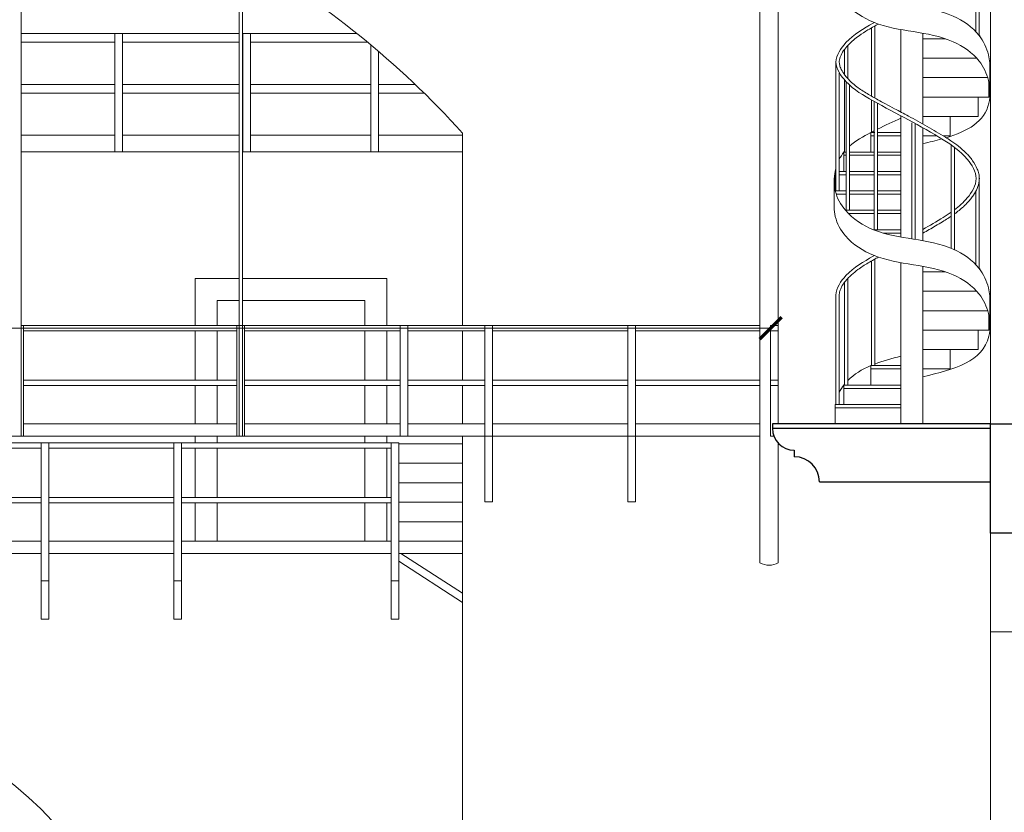
# Model space of a CAD drawing. Units: inches. Extents: x -4914 to 9830, y -7873 to 8999.
# Drawn here: x 3697 to 4597, y 6844 to 7569 of the extents above; entities that cross this region are included whole.
import ezdxf

# ---------------------------------------------------------------- set-up
doc = ezdxf.new("R2010")
doc.units = ezdxf.units.IN
doc.header["$MEASUREMENT"] = 0
doc.layers.add('TRV- SEZIONE FRONTALE', color=7, linetype='Continuous')
doc.layers.add('TRV-Quote', color=255, linetype='Continuous')
doc.styles.add('CINZIA', font='txt')
doc.styles.get("Standard").update_dxf_attribs({"font": 'arial.ttf'})
doc.dimstyles.new('Copia di STANDARD', dxfattribs={"dimscale": 0, "dimtxt": 12, "dimasz": 8, "dimexe": 0.1, "dimexo": 0, "dimtad": 1, "dimzin": 12, "dimdsep": 46, "dimlunit": 6, "dimtxsty": 'Standard', "dimcen": 0.15, "dimclrd": 86, "dimclre": 86, "dimclrt": 86, "dimadec": 0, "dimazin": 0, "dimtfac": 1, "dimtmove": 0, "dimatfit": 3, "dimfxl": 0.1, "dimtolj": 1, "dimtzin": 0, "dimlwe": 25, "dimarcsym": 0})

# ---------------------------------------------------------------- blocks, each defined once
blk = doc.blocks.new('_ArchTick')
at = {"color": 0, "linetype": 'ByBlock', "const_width": 0.15}
blk.add_lwpolyline([(-0.5, -0.5), (0.5, 0.5)], dxfattribs=at)
blk = doc.blocks.new('*D30')
at = {"layer": 'Defpoints', "color": 0}
for p in [(2606.46, 7286.54), (4383.06, 7286.54), (4383.06, 7286.54)]:
    blk.add_point(p, dxfattribs=at)
at = {"layer": 'TRV-Quote', "color": 7, "linetype": 'ByBlock', "lineweight": 9, "transparency": 16777216}
for p, q in [((2606.46, 7286.54), (2606.46, 7286.64)), ((4383.06, 7286.54), (4383.06, 7286.64))]:
    blk.add_line(p, q, dxfattribs=at)
at = {"layer": 'TRV-Quote', "color": 7, "lineweight": 9, "transparency": 16777216}
blk.add_line((2606.46, 7286.54), (4383.06, 7286.54), dxfattribs=at)
at = {"layer": 'TRV-Quote', "color": 7, "lineweight": 9, "transparency": 16777216, "xscale": 20, "yscale": 20, "zscale": 20, "rotation": 180}
blk.add_blockref('_ArchTick', (2606.46, 7286.54), dxfattribs=at)
at = {"layer": 'TRV-Quote', "color": 7, "lineweight": 9, "transparency": 16777216, "xscale": 20, "yscale": 20, "zscale": 20}
blk.add_blockref('_ArchTick', (4383.06, 7286.54), dxfattribs=at)
at = {"layer": 'TRV-Quote', "color": 7, "transparency": 16777216, "insert": (3494.76, 7306.42), "char_height": 25, "attachment_point": 5, "style": 'CINZIA'}
blk.add_mtext('\\A1;m 17,77', dxfattribs=at)

msp = doc.modelspace()

# ---------------------------------------------------------------- linework, layer by layer
at = {"layer": 'TRV- SEZIONE FRONTALE', "color": 8, "lineweight": 13}
for p, q in [((4373.207, 7072.121), (4373.207, 8005.542)), ((4390.057, 7289.042), (4390.057, 8005.542)), ((4584.007, 7199.042), (4584.007, 7929.042)), ((3698.257, 7187.742), (3698.257, 7770.906)), ((3897.257, 7187.742), (3897.257, 7696.988)), ((3900.257, 7187.742), (3900.257, 7695.431)), ((4573.625, 7636.655), (4573.625, 7554.035)), ((4570.625, 7624.778), (4570.625, 7557.529)), ((4475.165, 7560.959), (4475.165, 7498.632)), ((4478.165, 7562.632), (4478.165, 7496.959)), ((4502.123, 7484.062), (4502.123, 7559.477)), ((3897.257, 7555.853), (3698.257, 7555.853)), ((3790.757, 7555.853), (3783.757, 7555.853)), ((3783.757, 7447.853), (3783.757, 7555.853)), ((3790.757, 7447.853), (3790.757, 7555.853)), ((4004.969, 7555.853), (3900.257, 7555.853)), ((3907.757, 7555.853), (3900.757, 7555.853)), ((3900.757, 7447.853), (3900.757, 7555.853)), ((3907.757, 7447.853), (3907.757, 7555.853)), ((4522.123, 7473.22), (4522.123, 7556.121)), ((4542.93, 7551.045), (4522.123, 7551.045)), ((3698.257, 7547.853), (3783.757, 7547.853)), ((3790.757, 7547.853), (3897.257, 7547.853)), ((3900.257, 7547.853), (3900.757, 7547.853)), ((3907.757, 7547.853), (4014.809, 7547.853)), ((4017.757, 7447.853), (4017.757, 7545.406)), ((4450.641, 7541.448), (4450.641, 7518.141)), ((4453.641, 7545.024), (4453.641, 7514.567)), ((4024.757, 7447.853), (4024.757, 7539.502)), ((4571.424, 7533.291), (4522.123, 7533.291)), ((4442.762, 7529.796), (4442.762, 7429.79)), ((4583.296, 7497.276), (4583.296, 7529.024)), ((4445.762, 7520.056), (4445.762, 7429.79)), ((4581.418, 7515.537), (4522.123, 7515.537)), ((3698.257, 7509.353), (3783.757, 7509.353)), ((3790.757, 7509.353), (3897.257, 7509.353)), ((3900.257, 7509.353), (3900.757, 7509.353)), ((3907.757, 7509.353), (4017.757, 7509.353)), ((4024.757, 7509.353), (4058.188, 7509.353)), ((4442.762, 7512.044), (4442.762, 7412.038)), ((4450.641, 7513.413), (4450.641, 7447.546)), ((4452.14, 7511.782), (4452.14, 7394.284)), ((4455.14, 7508.843), (4455.14, 7394.284)), ((4582.497, 7497.796), (4582.497, 7511.224)), ((3698.257, 7501.353), (3783.757, 7501.353)), ((3790.757, 7501.353), (3897.257, 7501.353)), ((3900.257, 7501.353), (3900.757, 7501.353)), ((3907.757, 7501.353), (4017.757, 7501.353)), ((4024.757, 7501.353), (4066.464, 7501.353)), ((4522.123, 7497.796), (4582.497, 7497.796)), ((4572.745, 7497.796), (4572.745, 7480.041)), ((4475.165, 7495.193), (4475.165, 7465.29)), ((4477.763, 7493.755), (4477.763, 7376.542)), ((4480.763, 7492.11), (4480.763, 7376.542)), ((4502.123, 7369.85), (4502.123, 7480.662)), ((4522.123, 7480.041), (4572.745, 7480.041)), ((4547.123, 7480.041), (4547.123, 7462.286)), ((4512.123, 7474.36), (4512.123, 7368.169)), ((4515.123, 7473.657), (4515.123, 7367.682)), ((4522.123, 7366.494), (4522.123, 7469.783)), ((3698.257, 7462.853), (3783.757, 7462.853)), ((3790.757, 7462.853), (3897.257, 7462.853)), ((3900.257, 7462.853), (3900.757, 7462.853)), ((3907.757, 7462.853), (4017.757, 7462.853)), ((4024.757, 7462.853), (4101.457, 7462.853)), ((4101.457, 7289.042), (4101.457, 7464.853)), ((4474.526, 7462.287), (4474.526, 7447.548)), ((4522.123, 7462.286), (4535.069, 7462.286)), ((4540.837, 7462.286), (4547.123, 7462.286)), ((4548.162, 7453.963), (4548.162, 7359.454)), ((4551.162, 7451.801), (4551.162, 7358.14)), ((3698.257, 7447.853), (3897.257, 7447.853)), ((3900.257, 7447.853), (4101.457, 7447.853)), ((4450.002, 7444.546), (4450.002, 7429.792)), ((4442.123, 7412.04), (4442.123, 7426.792)), ((4445.762, 7429.792), (4445.762, 7412.038)), ((4441.158, 7397.161), (4441.158, 7420.712)), ((4573.625, 7423.656), (4573.625, 7341.036)), ((4570.625, 7411.779), (4570.625, 7344.53)), ((4475.165, 7347.959), (4475.165, 7252.292)), ((4478.165, 7349.632), (4478.165, 7252.292)), ((4502.123, 7199.042), (4502.123, 7346.478)), ((4522.123, 7199.042), (4522.123, 7343.122)), ((4542.93, 7338.046), (4522.123, 7338.046)), ((3857.257, 7289.042), (3857.257, 7331.853)), ((3897.257, 7331.853), (3857.257, 7331.853)), ((4032.257, 7331.853), (3900.257, 7331.853)), ((4032.257, 7331.853), (4032.257, 7289.042)), ((4450.641, 7328.448), (4450.641, 7234.548)), ((4453.641, 7332.024), (4453.641, 7234.548)), ((4442.784, 7316.798), (4442.784, 7216.792)), ((4445.784, 7316.798), (4445.784, 7216.792)), ((4571.424, 7320.292), (4522.123, 7320.292)), ((4583.296, 7284.277), (4583.296, 7316.025)), ((3877.257, 7289.042), (3877.257, 7311.853)), ((3897.257, 7311.853), (3877.257, 7311.853)), ((4012.257, 7311.853), (3900.257, 7311.853)), ((4012.257, 7289.042), (4012.257, 7311.853)), ((4581.418, 7302.538), (4522.123, 7302.538)), ((4582.497, 7284.797), (4582.497, 7298.226)), ((3698.257, 7289.042), (3700.257, 7289.042)), ((3698.257, 7289.042), (3897.257, 7289.042)), ((3700.257, 7187.742), (3700.257, 7289.042)), ((3895.257, 7187.742), (3895.257, 7289.042)), ((3895.257, 7289.042), (3902.257, 7289.042)), ((3900.257, 7289.042), (4373.207, 7289.042)), ((3902.257, 7187.742), (3902.257, 7289.042)), ((4044.441, 7187.742), (4044.441, 7289.042)), ((4044.441, 7289.042), (4051.441, 7289.042)), ((4051.441, 7187.742), (4051.441, 7289.042)), ((4121.807, 7187.742), (4121.807, 7289.042)), ((4121.807, 7289.042), (4128.807, 7289.042)), ((4128.807, 7187.742), (4128.807, 7289.042)), ((4252.432, 7187.742), (4252.432, 7289.042)), ((4252.432, 7289.042), (4259.432, 7289.042)), ((4259.432, 7187.742), (4259.432, 7289.042)), ((4390.057, 7289.042), (4383.057, 7289.042)), ((4383.057, 7199.042), (4383.057, 7289.042)), ((4390.057, 7199.042), (4390.057, 7289.042)), ((3700.257, 7284.042), (3895.257, 7284.042)), ((3857.257, 7239.042), (3857.257, 7284.042)), ((3877.257, 7239.042), (3877.257, 7284.042)), ((3902.257, 7284.042), (4044.441, 7284.042)), ((4012.257, 7239.042), (4012.257, 7284.042)), ((4032.257, 7284.042), (4032.257, 7239.042)), ((4051.441, 7284.042), (4121.807, 7284.042)), ((4101.457, 7239.042), (4101.457, 7284.042)), ((4128.807, 7284.042), (4252.432, 7284.042)), ((4259.432, 7284.042), (4373.207, 7284.042)), ((4522.123, 7284.797), (4582.497, 7284.797)), ((4572.745, 7284.797), (4572.745, 7267.043)), ((4522.123, 7267.043), (4572.745, 7267.043)), ((4547.123, 7267.043), (4547.123, 7249.287)), ((4474.526, 7249.287), (4474.526, 7234.548)), ((4522.123, 7249.287), (4547.123, 7249.287)), ((3700.257, 7239.042), (3895.257, 7239.042)), ((3902.257, 7239.042), (4044.441, 7239.042)), ((4051.441, 7239.042), (4121.807, 7239.042)), ((4128.807, 7239.042), (4252.432, 7239.042)), ((4259.432, 7239.042), (4373.207, 7239.042)), ((3700.257, 7234.042), (3895.257, 7234.042)), ((3857.257, 7199.042), (3857.257, 7234.042)), ((3877.257, 7199.042), (3877.257, 7234.042)), ((3902.257, 7234.042), (4044.441, 7234.042)), ((4012.257, 7199.042), (4012.257, 7234.042)), ((4032.257, 7234.042), (4032.257, 7199.042)), ((4051.441, 7234.042), (4121.807, 7234.042)), ((4101.457, 7199.042), (4101.457, 7234.042)), ((4128.807, 7234.042), (4252.432, 7234.042)), ((4259.432, 7234.042), (4373.207, 7234.042)), ((4450.002, 7231.546), (4450.002, 7216.792)), ((4442.123, 7216.792), (4442.123, 7213.792)), ((4442.145, 7213.792), (4442.145, 7199.042)), ((3895.257, 7199.042), (3700.257, 7199.042)), ((4044.441, 7199.042), (3902.257, 7199.042)), ((4121.807, 7199.042), (4051.441, 7199.042)), ((4252.432, 7199.042), (4128.807, 7199.042)), ((4373.207, 7199.042), (4259.432, 7199.042)), ((4383.057, 7199.042), (4383.057, 7187.742)), ((4502.123, 7199.042), (4522.123, 7199.042)), ((2946.257, 7181.853), (4036.257, 7181.853)), ((4373.207, 7187.742), (3494.757, 7187.742)), ((3716.257, 7020.553), (3716.257, 7181.853)), ((3716.257, 7181.853), (3723.257, 7181.853)), ((3723.257, 7020.553), (3723.257, 7181.853)), ((3837.757, 7020.553), (3837.757, 7181.853)), ((3837.757, 7181.853), (3844.757, 7181.853)), ((3844.757, 7020.553), (3844.757, 7181.853)), ((3857.257, 7181.853), (3857.257, 7187.742)), ((3877.257, 7181.853), (3877.257, 7187.742)), ((4012.257, 7181.853), (4012.257, 7187.742)), ((4032.257, 7187.742), (4032.257, 7181.853)), ((4036.257, 7020.553), (4036.257, 7181.853)), ((4036.257, 7181.853), (4043.257, 7181.853)), ((4043.257, 7020.553), (4043.257, 7181.853)), ((4043.257, 7180.853), (4101.457, 7180.853)), ((4101.457, 6137.571), (4101.457, 7187.742)), ((4383.057, 7187.742), (4386.084, 7187.742)), ((4390.057, 7181.423), (4390.057, 7072.121)), ((3601.757, 7176.853), (3716.257, 7176.853)), ((3723.257, 7176.853), (3837.757, 7176.853)), ((3844.757, 7176.853), (4036.257, 7176.853)), ((3857.257, 7131.853), (3857.257, 7176.853)), ((3877.257, 7131.853), (3877.257, 7176.853)), ((4012.257, 7131.853), (4012.257, 7176.853)), ((4032.257, 7176.853), (4032.257, 7131.853)), ((4043.257, 7163.053), (4101.457, 7163.053)), ((4043.257, 7145.253), (4101.457, 7145.253)), ((3601.757, 7131.853), (3716.257, 7131.853)), ((3601.757, 7126.853), (3716.257, 7126.853)), ((3723.257, 7131.853), (3837.757, 7131.853)), ((3723.257, 7126.853), (3837.757, 7126.853)), ((3844.757, 7131.853), (4036.257, 7131.853)), ((3844.757, 7126.853), (4036.257, 7126.853)), ((3857.257, 7091.853), (3857.257, 7126.853)), ((3877.257, 7091.853), (3877.257, 7126.853)), ((4012.257, 7091.853), (4012.257, 7126.853)), ((4032.257, 7126.853), (4032.257, 7091.853)), ((4043.257, 7127.453), (4101.457, 7127.453)), ((4043.257, 7109.653), (4101.457, 7109.653)), ((3601.757, 7091.853), (3716.257, 7091.853)), ((3723.257, 7091.853), (3837.757, 7091.853)), ((3844.757, 7091.853), (4036.257, 7091.853)), ((4043.257, 7091.853), (4101.457, 7091.853)), ((4584.007, 6099.135), (4584.007, 7099.042)), ((3601.757, 7080.553), (3716.257, 7080.553)), ((3723.257, 7080.553), (3837.757, 7080.553)), ((3844.757, 7080.553), (4036.257, 7080.553)), ((4043.257, 7080.553), (4101.457, 7080.553)), ((4043.257, 7073.448), (4101.457, 7035.9)), ((4045.157, 7080.553), (4101.457, 7044.23)), ((3723.257, 7055.553), (3716.257, 7055.553)), ((3844.757, 7055.553), (3837.757, 7055.553)), ((4043.257, 7055.553), (4036.257, 7055.553)), ((3716.257, 7020.553), (3723.257, 7020.553)), ((3837.757, 7020.553), (3844.757, 7020.553)), ((4036.257, 7020.553), (4043.257, 7020.553)), ((4584.007, 7009.042), (4691.007, 7009.042))]:
    msp.add_line(p, q, dxfattribs=at)
at = {"layer": 'TRV- SEZIONE FRONTALE', "color": 8, "lineweight": 30}
for p, q in [((4404.704, 7175.042), (4404.704, 7169.042)), ((4427.704, 7146.042), (4584.007, 7146.042))]:
    msp.add_line(p, q, dxfattribs=at)
at = {"layer": 'TRV- SEZIONE FRONTALE', "color": 250, "lineweight": 30}
for points in [[(4584.007, 7099.042), (4584.007, 7199.042), (5061.707, 7199.042), (5061.707, 7799.042)], [(4691.007, 7099.042), (4584.007, 7099.042)]]:
    msp.add_lwpolyline(points, dxfattribs=at)
at = {"layer": 'TRV- SEZIONE FRONTALE', "color": 8, "lineweight": 13}
for points in [[(4574.245, 7553.22), (4574.245, 7554.035), (4573.625, 7554.035)], [(4477.763, 7462.287), (4474.526, 7462.287), (4474.526, 7465.292), (4478.165, 7465.292)], [(4480.763, 7465.292), (4502.123, 7465.292), (4502.123, 7462.287), (4480.763, 7462.287)], [(4452.14, 7444.546), (4450.002, 7444.546), (4450.002, 7447.548), (4452.14, 7447.548)], [(4455.14, 7447.548), (4477.763, 7447.548)], [(4477.763, 7444.546), (4455.14, 7444.546)], [(4480.763, 7447.548), (4502.123, 7447.548), (4502.123, 7444.546), (4480.763, 7444.546)], [(4442.762, 7426.792), (4442.123, 7426.792), (4442.123, 7429.792), (4442.762, 7429.792)], [(4445.762, 7429.792), (4452.14, 7429.792)], [(4452.14, 7426.792), (4445.762, 7426.792)], [(4455.14, 7429.792), (4477.763, 7429.792)], [(4477.763, 7426.792), (4455.14, 7426.792)], [(4480.763, 7429.792), (4502.123, 7429.792), (4502.123, 7426.792), (4480.763, 7426.792)], [(4442.123, 7412.04), (4442.123, 7412.04), (4452.14, 7412.04)], [(4452.14, 7409.038), (4442.973, 7409.038)], [(4455.14, 7412.04), (4477.763, 7412.04)], [(4477.763, 7409.038), (4455.14, 7409.038)], [(4480.763, 7412.04), (4502.123, 7412.04), (4502.123, 7409.038), (4480.763, 7409.038)], [(4451.502, 7394.286), (4477.763, 7394.286)], [(4477.763, 7391.296), (4454.251, 7391.296)], [(4480.763, 7394.286), (4502.123, 7394.286), (4502.123, 7391.296), (4480.763, 7391.296)], [(4477.124, 7376.545), (4502.123, 7376.545), (4502.123, 7373.542), (4485.852, 7373.542)], [(4574.245, 7340.221), (4574.245, 7341.036), (4573.625, 7341.036)]]:
    msp.add_lwpolyline(points, dxfattribs=at)
for points in [[(4390.057, 7284.042), (4383.057, 7284.042), (4383.057, 7289.042), (4390.057, 7289.042)], [(4502.123, 7249.287), (4474.526, 7249.287), (4474.526, 7252.292), (4502.123, 7252.292)], [(4390.057, 7234.042), (4383.057, 7234.042), (4383.057, 7239.042), (4390.057, 7239.042)], [(4502.123, 7231.546), (4450.002, 7231.546), (4450.002, 7234.548), (4502.123, 7234.548)], [(4502.123, 7213.792), (4442.123, 7213.792), (4442.123, 7216.792), (4502.123, 7216.792)], [(4128.807, 7127.742), (4121.807, 7127.742), (4121.807, 7187.742), (4128.807, 7187.742)], [(4259.432, 7127.742), (4252.432, 7127.742), (4252.432, 7187.742), (4259.432, 7187.742)]]:
    msp.add_lwpolyline(points, close=True, dxfattribs=at)
at = {"layer": 'TRV- SEZIONE FRONTALE', "color": 8, "lineweight": 30}
msp.add_lwpolyline([(4384.704, 7195.042), (4584.007, 7195.042), (4584.007, 7199.042), (4384.704, 7199.042)], close=True, dxfattribs=at)
at = {"layer": 'TRV- SEZIONE FRONTALE', "color": 8, "lineweight": 13}
for centre, radius, start, end in [((3494.757, 6918.214), 816.639, 42.018955, 60.228146), ((4381.632, 7086.714), 16.85, 240, 300), ((3489.757, 6620.853), 320, 0, 180)]:
    msp.add_arc(centre, radius, start, end, dxfattribs=at)
at = {"layer": 'TRV- SEZIONE FRONTALE', "color": 8, "lineweight": 30}
for centre, radius, start, end in [((4404.704, 7195.042), 20, 180, 270), ((4404.704, 7146.042), 23, 0, 90)]:
    msp.add_arc(centre, radius, start, end, dxfattribs=at)
at = {"layer": 'TRV- SEZIONE FRONTALE', "color": 8, "lineweight": 13}
for points, knots in [([(4442.762, 7645.499), (4442.524, 7644.603), (4440.927, 7637.829), (4440.611, 7623.901), (4452.452, 7603.018), (4489.324, 7579.48), (4537.203, 7582.57), (4573.246, 7557.969), (4581.61, 7540.664), (4583.084, 7531.47), (4583.296, 7529.024)], [88.5426849, 88.5426849, 88.5426849, 88.5426849, 91.2744435, 109.0266103, 129.1053872, 160.2705724, 235.006622, 264.7832042, 284.4550531, 291.5908265, 291.5908265, 291.5908265, 291.5908265]), ([(4441.158, 7610.339), (4441.151, 7607.409), (4442.16, 7597.797), (4452.452, 7579.646), (4489.324, 7556.108), (4537.203, 7559.198), (4573.246, 7534.597), (4583.624, 7513.125), (4584.378, 7478.173), (4562.949, 7466.562), (4543.453, 7460.654)], [100.2998432, 100.2998432, 100.2998432, 100.2998432, 109.0266103, 129.1053872, 160.2705724, 235.006622, 264.7832042, 284.4550531, 305.215099, 361.3785175, 361.3785175, 361.3785175, 361.3785175]), ([(4551.162, 7394.773), (4555.321, 7397.891), (4564.132, 7405.7), (4574.471, 7423.292), (4561.753, 7444.942), (4528.758, 7467.44), (4488.669, 7487.161), (4453.636, 7507.479), (4438.498, 7529.791), (4453.632, 7552.111), (4468.289, 7560.611), (4477.494, 7565.688), (4477.849, 7565.883)], [136.2869775, 136.2869775, 136.2869775, 136.2869775, 151.9445367, 171.4274111, 190.9102855, 219.144907, 292.3350214, 322.9042155, 342.8528136, 362.813854, 393.3830481, 394.6088491, 394.6088491, 394.6088491, 394.6088491]), ([(4551.162, 7391.055), (4553.955, 7393.055), (4556.685, 7395.208), (4560.703, 7398.91), (4562.08, 7400.284), (4564.305, 7402.732), (4565.179, 7403.757), (4566.877, 7405.898), (4567.697, 7407.013), (4569.756, 7410.097), (4570.906, 7412.137), (4572.714, 7416.418), (4573.373, 7418.661), (4573.734, 7421.731), (4573.782, 7422.488), (4573.787, 7424.777), (4573.606, 7426.282), (4572.96, 7429.217), (4572.495, 7430.647), (4570.815, 7434.739), (4569.308, 7437.285), (4566.685, 7440.958), (4565.695, 7442.208), (4563.662, 7444.589), (4562.613, 7445.724), (4559.387, 7448.978), (4557.131, 7450.95), (4552.521, 7454.588), (4550.169, 7456.257), (4546.131, 7458.955), (4544.459, 7460.024), (4540.036, 7462.797), (4537.265, 7464.48), (4531.679, 7467.792), (4528.865, 7469.418), (4520.381, 7474.226), (4514.669, 7477.339), (4504.738, 7482.674), (4500.522, 7484.914), (4493.508, 7488.651), (4490.702, 7490.149), (4485.629, 7492.879), (4483.357, 7494.109), (4479.41, 7496.27), (4477.725, 7497.197), (4474.396, 7499.061), (4472.75, 7500), (4467.891, 7502.896), (4464.757, 7504.93), (4460.145, 7508.452), (4458.56, 7509.769), (4456.151, 7511.992), (4455.292, 7512.831), (4452.766, 7515.46), (4451.153, 7517.356), (4448.7, 7520.878), (4447.772, 7522.486), (4446.552, 7525.324), (4446.169, 7526.562), (4445.862, 7528.346), (4445.803, 7528.923), (4445.776, 7529.919), (4445.789, 7530.344), (4445.864, 7531.21), (4445.926, 7531.648), (4446.182, 7532.977), (4446.447, 7533.883), (4447.486, 7536.589), (4448.505, 7538.42), (4450.981, 7541.995), (4452.435, 7543.74), (4455.496, 7547.006), (4457.088, 7548.514), (4460.377, 7551.335), (4462.075, 7552.649), (4466.453, 7555.772), (4469.191, 7557.491), (4473.84, 7560.221), (4475.707, 7561.27), (4478.921, 7563.051), (4480.254, 7563.783), (4481.591, 7564.514)], [134.1106313, 134.1106313, 134.1106313, 134.1106313, 144.1900904, 144.1900904, 149.6622535, 149.6622535, 153.3549454, 153.3549454, 157.0476372, 157.0476372, 163.2217047, 163.2217047, 169.3957722, 169.3957722, 171.3907133, 171.3907133, 175.3805955, 175.3805955, 179.3704777, 179.3704777, 187.1351652, 187.1351652, 191.4260758, 191.4260758, 195.7169864, 195.7169864, 204.2988077, 204.2988077, 212.7619419, 212.7619419, 218.6623052, 218.6623052, 228.3463404, 228.3463404, 238.0303757, 238.0303757, 257.3984462, 257.3984462, 271.6669389, 271.6669389, 281.2255202, 281.2255202, 289.0311888, 289.0311888, 294.8624631, 294.8624631, 300.6937374, 300.6937374, 312.3562861, 312.3562861, 318.7260121, 318.7260121, 322.3648294, 322.3648294, 329.6424638, 329.6424638, 335.5225418, 335.5225418, 340.1796902, 340.1796902, 342.4539202, 342.4539202, 344.1664496, 344.1664496, 345.878979, 345.878979, 349.3040379, 349.3040379, 355.9780168, 355.9780168, 362.6519957, 362.6519957, 369.3259746, 369.3259746, 375.9999535, 375.9999535, 386.0702085, 386.0702085, 392.6424468, 392.6424468, 397.2552237, 397.2552237, 397.2552237, 397.2552237]), ([(4477.763, 7466.936), (4476.685, 7466.394), (4468.755, 7462.367), (4460.748, 7458.009), (4455.14, 7453.014)], [38.0074711, 38.0074711, 38.0074711, 38.0074711, 41.578742, 64.2595164, 64.2595164, 64.2595164, 64.2595164]), ([(4450.641, 7448.352), (4450.424, 7448.087), (4448.542, 7445.721), (4446.949, 7443.101), (4445.762, 7440.644)], [70.8122101, 70.8122101, 70.8122101, 70.8122101, 71.8490624, 79.9728177, 79.9728177, 79.9728177, 79.9728177]), ([(4442.762, 7432.5), (4442.524, 7431.604), (4440.927, 7424.83), (4440.611, 7410.902), (4452.452, 7390.019), (4489.324, 7366.481), (4537.203, 7369.571), (4573.246, 7344.97), (4581.61, 7327.665), (4583.084, 7318.471), (4583.296, 7316.025)], [88.5426849, 88.5426849, 88.5426849, 88.5426849, 91.2744435, 109.0266103, 129.1053872, 160.2705724, 235.006622, 264.7832042, 284.4550531, 291.5908265, 291.5908265, 291.5908265, 291.5908265]), ([(4441.158, 7397.34), (4441.151, 7394.41), (4442.16, 7384.798), (4452.452, 7366.647), (4489.324, 7343.109), (4537.203, 7346.199), (4573.246, 7321.598), (4583.624, 7300.126), (4584.53, 7258.131), (4550.693, 7248.726), (4522.123, 7242.184)], [100.2998432, 100.2998432, 100.2998432, 100.2998432, 109.0266103, 129.1053872, 160.2705724, 235.006622, 264.7832042, 284.4550531, 305.215099, 380.8442265, 380.8442265, 380.8442265, 380.8442265]), ([(4522.123, 7376.825), (4528.441, 7380.352), (4537.239, 7385.462), (4545.751, 7390.931), (4548.162, 7392.609)], [102.0260586, 102.0260586, 102.0260586, 102.0260586, 123.7011229, 132.5681738, 132.5681738, 132.5681738, 132.5681738]), ([(4522.123, 7373.391), (4526.018, 7375.553), (4529.891, 7377.752), (4535.868, 7381.267), (4537.997, 7382.544), (4541.762, 7384.854), (4543.403, 7385.877), (4546.085, 7387.597), (4547.126, 7388.278), (4548.162, 7388.975)], [100.3625287, 100.3625287, 100.3625287, 100.3625287, 113.6429992, 113.6429992, 121.0526958, 121.0526958, 126.8370444, 126.8370444, 130.5265908, 130.5265908, 130.5265908, 130.5265908]), ([(4442.784, 7316.798), (4442.784, 7323.448), (4453.638, 7338.871), (4468.288, 7347.551), (4477.492, 7352.688), (4477.847, 7352.885)], [0, 0, 0, 0, 19.948598, 50.5177922, 51.7411943, 51.7411943, 51.7411943, 51.7411943]), ([(4445.784, 7316.798), (4445.784, 7317.283), (4445.812, 7317.767), (4445.977, 7319.216), (4446.194, 7320.183), (4446.824, 7322.12), (4447.237, 7323.091), (4448.758, 7326.043), (4450.144, 7328.008), (4452.538, 7330.854), (4453.409, 7331.803), (4455.194, 7333.634), (4456.106, 7334.513), (4458.901, 7337.052), (4460.838, 7338.616), (4465.82, 7342.283), (4468.941, 7344.274), (4473.948, 7347.246), (4475.77, 7348.284), (4478.926, 7350.055), (4480.247, 7350.789), (4481.573, 7351.521)], [0, 0, 0, 0, 1.8048922, 1.8048922, 5.4146766, 5.4146766, 9.024461, 9.024461, 16.4478503, 16.4478503, 20.3052529, 20.3052529, 24.1626554, 24.1626554, 31.8774605, 31.8774605, 43.3678753, 43.3678753, 49.7786839, 49.7786839, 54.3573327, 54.3573327, 54.3573327, 54.3573327]), ([(4475.165, 7252.563), (4474.951, 7252.473), (4466.673, 7248.97), (4459.419, 7244.595), (4453.641, 7238.703)], [423.6503261, 423.6503261, 423.6503261, 423.6503261, 424.3048714, 449.096252, 449.096252, 449.096252, 449.096252]), ([(4450.641, 7235.349), (4450.426, 7235.085), (4448.615, 7232.816), (4446.967, 7230.332), (4445.784, 7228.028)], [453.5692822, 453.5692822, 453.5692822, 453.5692822, 454.5751917, 462.1202009, 462.1202009, 462.1202009, 462.1202009])]:
    msp.add_open_spline(points, degree=3, knots=knots, dxfattribs=at)
for points in [[(4502.123, 7478.525), (4494.986, 7475.271), (4487.894, 7471.963), (4480.763, 7468.433)], [(4539.592, 7459.529), (4533.974, 7457.954), (4528.093, 7456.55), (4522.123, 7455.183)], [(4502.123, 7260.946), (4493.762, 7258.904), (4485.614, 7256.637), (4478.165, 7253.768)]]:
    msp.add_open_spline(points, degree=3, dxfattribs=at)

# ---------------------------------------------------------------- dimensions: what is measured, and where the dimension line sits
at = {"layer": 'TRV-Quote', "color": 244, "true_color": 0x991b1e}
dim = msp.add_linear_dim(base=(4383.057, 7286.542), p1=(2606.457, 7286.542), p2=(4383.057, 7286.542), dimstyle='Copia di STANDARD', override={"dimscale": 1, "dimtxt": 25, "dimasz": 20, "dimgap": 5, "dimlfac": 0.01, "dimpost": 'm <>', "dimtxsty": 'CINZIA', "dimblk1": 'ArchTick', "dimblk2": 'ArchTick', "dimsah": 1, "dimclrd": 7, "dimclre": 7, "dimclrt": 7, "dimlwd": 9, "dimlwe": 9}, dxfattribs=at)
dim.commit()
dim.dimension.update_dxf_attribs({"geometry": '*D30', "text_midpoint": (3494.757, 7306.423)})

doc.saveas('drawing.dxf')
